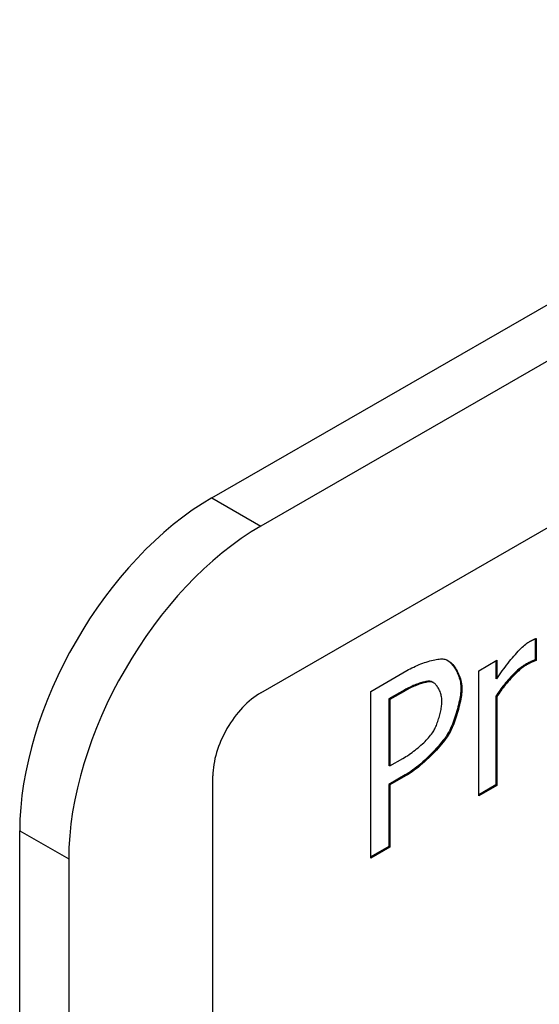
# Model space of a CAD drawing. Extents: x -4002 to -2296, y 351 to 2126.
# Drawn here: x -2748 to -2744, y 395 to 403 of the extents above; entities that cross this region are included whole.
import ezdxf

# ---------------------------------------------------------------- set-up
doc = ezdxf.new("R2010")
doc.units = 0
doc.header["$LTSCALE"] = 5
doc.layers.add('Visible Edges(Rais)', color=2, linetype='Continuous', lineweight=25)
doc.layers.add('Visible Tangent Edges(Rais)', color=2, linetype='Continuous', lineweight=25)

msp = doc.modelspace()

# ---------------------------------------------------------------- linework, layer by layer
at = {"layer": 'Visible Edges(Rais)', "color": 7}
for p, q in [((-2746.2534, 399.1768), (-2699.5844, 426.0517)), ((-2699.2237, 425.8441), (-2745.8928, 398.9691)), ((-2745.8928, 397.7428), (-2699.2237, 424.6177)), ((-2743.8762, 398.1392), (-2743.8762, 397.9849)), ((-2743.8691, 398.1419), (-2743.8691, 397.9809)), ((-2744.2911, 397.9038), (-2744.157, 397.981)), ((-2744.1641, 397.9769), (-2744.1641, 397.8479)), ((-2744.157, 397.981), (-2744.157, 397.8439)), ((-2743.8762, 397.9849), (-2743.883, 397.981)), ((-2743.876, 397.9769), (-2743.883, 397.981)), ((-2743.8691, 397.9809), (-2743.8762, 397.9849)), ((-2743.8691, 397.9809), (-2743.876, 397.9769)), ((-2745.0853, 397.7525), (-2744.8189, 397.906)), ((-2744.2911, 396.9836), (-2744.2911, 397.9038)), ((-2744.157, 397.8439), (-2744.1641, 397.8479)), ((-2745.0853, 396.5262), (-2745.0853, 397.7525)), ((-2744.8345, 397.764), (-2744.9514, 397.6967)), ((-2744.8275, 397.7599), (-2744.9444, 397.6926)), ((-2744.6246, 397.8168), (-2744.6316, 397.8208)), ((-2744.9514, 397.6967), (-2744.9514, 397.2077)), ((-2744.9444, 397.6926), (-2744.9514, 397.6967)), ((-2744.9444, 397.6926), (-2744.9444, 397.2037)), ((-2744.1641, 397.7178), (-2744.1641, 397.0648)), ((-2744.157, 397.7137), (-2744.1641, 397.7178)), ((-2744.157, 397.7137), (-2744.157, 397.0608)), ((-2744.9444, 397.2037), (-2744.8481, 397.2591)), ((-2744.9444, 397.2037), (-2744.9514, 397.2077)), ((-2746.2463, 383.2321), (-2746.2463, 397.1305)), ((-2744.832, 397.1374), (-2744.9514, 397.0686)), ((-2744.8249, 397.1333), (-2744.9444, 397.0645)), ((-2744.9514, 397.0686), (-2744.9514, 396.6115)), ((-2744.9444, 397.0645), (-2744.9514, 397.0686)), ((-2744.9444, 397.0645), (-2744.9444, 396.6074)), ((-2744.1641, 397.0648), (-2744.2911, 396.9917)), ((-2744.157, 397.0608), (-2744.2911, 396.9836)), ((-2744.157, 397.0608), (-2744.1641, 397.0648)), ((-2747.6676, 359.1202), (-2747.6676, 396.7273)), ((-2744.9514, 396.6115), (-2745.0853, 396.5344)), ((-2744.9444, 396.6074), (-2745.0853, 396.5262)), ((-2744.9444, 396.6074), (-2744.9514, 396.6115)), ((-2747.307, 396.5197), (-2747.307, 358.9125))]:
    msp.add_line(p, q, dxfattribs=at)
at = {"layer": 'Visible Edges(Rais)', "color": 7, "flags": 128}
for points in [[(-2744.157, 397.8439), (-2744.1477, 397.8586), (-2744.1381, 397.8734), (-2744.1281, 397.8881), (-2744.1179, 397.9028), (-2744.1075, 397.9173), (-2744.0969, 397.9318), (-2744.0862, 397.946), (-2744.0754, 397.96), (-2744.0645, 397.9737), (-2744.0537, 397.9871), (-2744.0428, 398.0001), (-2744.0321, 398.0127), (-2744.0214, 398.0249), (-2744.0109, 398.0365), (-2744.0006, 398.0476), (-2743.9905, 398.0581), (-2743.9807, 398.068), (-2743.9712, 398.0772), (-2743.9621, 398.0857), (-2743.9534, 398.0934), (-2743.9451, 398.1003), (-2743.9373, 398.1063), (-2743.93, 398.1114), (-2743.9232, 398.1156)], [(-2743.9232, 398.1156), (-2743.9207, 398.1171), (-2743.9181, 398.1186), (-2743.9155, 398.12), (-2743.913, 398.1214), (-2743.9104, 398.1228), (-2743.9079, 398.1241), (-2743.9054, 398.1254), (-2743.9029, 398.1267), (-2743.9004, 398.128), (-2743.898, 398.1292), (-2743.8956, 398.1304), (-2743.8933, 398.1315), (-2743.8909, 398.1327), (-2743.8887, 398.1337), (-2743.8864, 398.1347), (-2743.8843, 398.1357), (-2743.8821, 398.1367), (-2743.8801, 398.1376), (-2743.8781, 398.1384), (-2743.8761, 398.1392), (-2743.8743, 398.1399), (-2743.8725, 398.1406), (-2743.8707, 398.1413), (-2743.8691, 398.1419)], [(-2744.8189, 397.906), (-2744.8069, 397.9127), (-2744.7945, 397.9193), (-2744.7819, 397.9257), (-2744.769, 397.9319), (-2744.7559, 397.9378), (-2744.7427, 397.9436), (-2744.7294, 397.9491), (-2744.7161, 397.9543), (-2744.7028, 397.9593), (-2744.6896, 397.964), (-2744.6765, 397.9684), (-2744.6636, 397.9724), (-2744.6509, 397.9761), (-2744.6385, 397.9794), (-2744.6264, 397.9824), (-2744.6147, 397.9849), (-2744.6035, 397.9871), (-2744.5927, 397.9888), (-2744.5825, 397.9901), (-2744.5728, 397.9909), (-2744.5638, 397.9913), (-2744.5555, 397.9912), (-2744.548, 397.9905), (-2744.5412, 397.9893)], [(-2744.5412, 397.9893), (-2744.5338, 397.9873), (-2744.5263, 397.9843), (-2744.5188, 397.9804), (-2744.5113, 397.9757), (-2744.5038, 397.9702), (-2744.4965, 397.964), (-2744.4892, 397.957), (-2744.4821, 397.9494), (-2744.4752, 397.9411), (-2744.4685, 397.9322), (-2744.462, 397.9227), (-2744.4558, 397.9128), (-2744.4499, 397.9024), (-2744.4444, 397.8916), (-2744.4392, 397.8803), (-2744.4345, 397.8688), (-2744.4301, 397.8569), (-2744.4263, 397.8448), (-2744.4229, 397.8324), (-2744.4201, 397.8199), (-2744.4179, 397.8073), (-2744.4162, 397.7945), (-2744.4152, 397.7817), (-2744.4149, 397.7689)], [(-2744.522, 397.9822), (-2744.5148, 397.9773), (-2744.508, 397.972), (-2744.5014, 397.9661), (-2744.4951, 397.9599), (-2744.4891, 397.9533), (-2744.4833, 397.9464), (-2744.4777, 397.9392), (-2744.4724, 397.9317), (-2744.4672, 397.9238), (-2744.4621, 397.9156), (-2744.4574, 397.9071), (-2744.4528, 397.8983), (-2744.4485, 397.8893), (-2744.4444, 397.88), (-2744.4406, 397.8705), (-2744.4372, 397.8608), (-2744.434, 397.851), (-2744.4311, 397.8409), (-2744.4286, 397.8304), (-2744.4263, 397.8195), (-2744.4245, 397.8083), (-2744.4231, 397.7967), (-2744.4223, 397.785), (-2744.422, 397.773)], [(-2743.883, 397.981), (-2743.886, 397.9801), (-2743.8892, 397.979), (-2743.8927, 397.9778), (-2743.8963, 397.9763), (-2743.8999, 397.9748), (-2743.9035, 397.9732), (-2743.907, 397.9716), (-2743.9104, 397.97), (-2743.9135, 397.9685), (-2743.9163, 397.9672), (-2743.919, 397.9658), (-2743.9218, 397.9644), (-2743.9245, 397.963), (-2743.9274, 397.9616), (-2743.9302, 397.9601), (-2743.933, 397.9586), (-2743.9359, 397.9571), (-2743.9387, 397.9556), (-2743.9415, 397.954), (-2743.9443, 397.9525), (-2743.9471, 397.951), (-2743.9499, 397.9494), (-2743.9526, 397.9479), (-2743.9552, 397.9464)], [(-2743.876, 397.9769), (-2743.878, 397.9763), (-2743.8802, 397.9757), (-2743.8826, 397.9748), (-2743.8851, 397.9739), (-2743.8877, 397.9729), (-2743.8905, 397.9717), (-2743.8934, 397.9705), (-2743.8964, 397.9692), (-2743.8995, 397.9677), (-2743.9026, 397.9663), (-2743.9059, 397.9647), (-2743.9092, 397.9631), (-2743.9125, 397.9615), (-2743.9158, 397.9598), (-2743.9192, 397.9581), (-2743.9226, 397.9563), (-2743.9259, 397.9546), (-2743.9293, 397.9528), (-2743.9326, 397.951), (-2743.9358, 397.9492), (-2743.939, 397.9475), (-2743.9422, 397.9457), (-2743.9452, 397.944), (-2743.9482, 397.9423)], [(-2743.9552, 397.9464), (-2743.9625, 397.9419), (-2743.9702, 397.9366), (-2743.9785, 397.9304), (-2743.9871, 397.9235), (-2743.9961, 397.9159), (-2744.0054, 397.9076), (-2744.0149, 397.8988), (-2744.0247, 397.8894), (-2744.0346, 397.8796), (-2744.0445, 397.8695), (-2744.0544, 397.859), (-2744.0643, 397.8483), (-2744.0741, 397.8374), (-2744.0837, 397.8264), (-2744.0932, 397.8152), (-2744.1024, 397.8041), (-2744.1114, 397.7929), (-2744.1201, 397.7817), (-2744.1285, 397.7706), (-2744.1365, 397.7597), (-2744.1441, 397.7488), (-2744.1513, 397.7382), (-2744.158, 397.7278), (-2744.1641, 397.7178)], [(-2743.9482, 397.9423), (-2743.9552, 397.938), (-2743.9627, 397.9328), (-2743.9707, 397.9269), (-2743.9791, 397.9202), (-2743.9878, 397.9128), (-2743.9969, 397.9049), (-2744.0062, 397.8963), (-2744.0157, 397.8872), (-2744.0253, 397.8777), (-2744.0351, 397.8678), (-2744.045, 397.8574), (-2744.0548, 397.8468), (-2744.0647, 397.8359), (-2744.0744, 397.8248), (-2744.0841, 397.8136), (-2744.0935, 397.8022), (-2744.1027, 397.7908), (-2744.1117, 397.7794), (-2744.1203, 397.768), (-2744.1286, 397.7567), (-2744.1365, 397.7456), (-2744.1438, 397.7347), (-2744.1507, 397.724), (-2744.157, 397.7137)], [(-2744.6454, 397.8262), (-2744.6499, 397.8268), (-2744.6549, 397.827), (-2744.6605, 397.8269), (-2744.6665, 397.8265), (-2744.6729, 397.8257), (-2744.6798, 397.8246), (-2744.6871, 397.8231), (-2744.6947, 397.8214), (-2744.7025, 397.8194), (-2744.7107, 397.8171), (-2744.7191, 397.8146), (-2744.7277, 397.8118), (-2744.7365, 397.8088), (-2744.7454, 397.8056), (-2744.7545, 397.8021), (-2744.7635, 397.7985), (-2744.7727, 397.7947), (-2744.7818, 397.7907), (-2744.7909, 397.7866), (-2744.7999, 397.7823), (-2744.8088, 397.7779), (-2744.8175, 397.7733), (-2744.8261, 397.7687), (-2744.8345, 397.764)], [(-2744.6316, 397.8208), (-2744.6322, 397.8211), (-2744.6327, 397.8214), (-2744.6333, 397.8217), (-2744.6338, 397.822), (-2744.6344, 397.8223), (-2744.6349, 397.8226), (-2744.6355, 397.8228), (-2744.636, 397.8231), (-2744.6366, 397.8233), (-2744.6372, 397.8236), (-2744.6377, 397.8238), (-2744.6383, 397.8241), (-2744.6389, 397.8243), (-2744.6395, 397.8245), (-2744.6401, 397.8247), (-2744.6406, 397.8249), (-2744.6412, 397.8251), (-2744.6418, 397.8253), (-2744.6424, 397.8254), (-2744.643, 397.8256), (-2744.6436, 397.8258), (-2744.6442, 397.8259), (-2744.6448, 397.826), (-2744.6454, 397.8262)], [(-2744.6384, 397.8221), (-2744.6428, 397.8227), (-2744.6479, 397.823), (-2744.6534, 397.8229), (-2744.6594, 397.8224), (-2744.6659, 397.8216), (-2744.6727, 397.8205), (-2744.68, 397.8191), (-2744.6876, 397.8173), (-2744.6955, 397.8153), (-2744.7036, 397.8131), (-2744.712, 397.8105), (-2744.7207, 397.8077), (-2744.7294, 397.8047), (-2744.7384, 397.8015), (-2744.7474, 397.7981), (-2744.7565, 397.7944), (-2744.7656, 397.7906), (-2744.7747, 397.7866), (-2744.7838, 397.7825), (-2744.7928, 397.7782), (-2744.8017, 397.7738), (-2744.8105, 397.7693), (-2744.8191, 397.7646), (-2744.8275, 397.7599)], [(-2744.5619, 397.6793), (-2744.5621, 397.6873), (-2744.5626, 397.6953), (-2744.5636, 397.7034), (-2744.5648, 397.7114), (-2744.5665, 397.7195), (-2744.5684, 397.7274), (-2744.5706, 397.7352), (-2744.5731, 397.7429), (-2744.5759, 397.7505), (-2744.5789, 397.7578), (-2744.5821, 397.7649), (-2744.5856, 397.7717), (-2744.5893, 397.7783), (-2744.5931, 397.7845), (-2744.5972, 397.7904), (-2744.6013, 397.7959), (-2744.6057, 397.8009), (-2744.6101, 397.8055), (-2744.6146, 397.8097), (-2744.6193, 397.8133), (-2744.624, 397.8164), (-2744.6287, 397.8189), (-2744.6335, 397.8208), (-2744.6384, 397.8221)], [(-2744.422, 397.773), (-2744.4222, 397.7626), (-2744.4229, 397.7513), (-2744.4241, 397.7392), (-2744.4258, 397.7264), (-2744.4279, 397.713), (-2744.4303, 397.699), (-2744.4331, 397.6846), (-2744.4363, 397.6698), (-2744.4398, 397.6546), (-2744.4436, 397.6393), (-2744.4476, 397.6238), (-2744.452, 397.6083), (-2744.4565, 397.5928), (-2744.4612, 397.5774), (-2744.4662, 397.5622), (-2744.4713, 397.5473), (-2744.4765, 397.5327), (-2744.4818, 397.5185), (-2744.4872, 397.5048), (-2744.4927, 397.4918), (-2744.4982, 397.4794), (-2744.5038, 397.4678), (-2744.5093, 397.4571), (-2744.5148, 397.4472)], [(-2744.4149, 397.7689), (-2744.4151, 397.7585), (-2744.4159, 397.7472), (-2744.4171, 397.7352), (-2744.4187, 397.7224), (-2744.4208, 397.709), (-2744.4232, 397.695), (-2744.426, 397.6806), (-2744.4292, 397.6658), (-2744.4327, 397.6507), (-2744.4365, 397.6353), (-2744.4405, 397.6199), (-2744.4449, 397.6043), (-2744.4494, 397.5888), (-2744.4541, 397.5734), (-2744.4591, 397.5582), (-2744.4642, 397.5433), (-2744.4694, 397.5287), (-2744.4747, 397.5145), (-2744.4801, 397.5009), (-2744.4856, 397.4878), (-2744.4911, 397.4754), (-2744.4967, 397.4638), (-2744.5022, 397.453), (-2744.5077, 397.4432)], [(-2744.622, 397.4628), (-2744.6181, 397.4699), (-2744.6142, 397.4775), (-2744.6103, 397.4855), (-2744.6065, 397.4939), (-2744.6028, 397.5026), (-2744.5992, 397.5116), (-2744.5957, 397.5209), (-2744.5923, 397.5304), (-2744.589, 397.5401), (-2744.5859, 397.5499), (-2744.5829, 397.5598), (-2744.58, 397.5697), (-2744.5773, 397.5797), (-2744.5748, 397.5897), (-2744.5725, 397.5996), (-2744.5704, 397.6094), (-2744.5685, 397.619), (-2744.5668, 397.6285), (-2744.5653, 397.6377), (-2744.5641, 397.6467), (-2744.5631, 397.6554), (-2744.5624, 397.6638), (-2744.562, 397.6718), (-2744.5619, 397.6793)], [(-2744.8481, 397.2591), (-2744.8372, 397.2655), (-2744.8262, 397.2723), (-2744.8151, 397.2795), (-2744.8039, 397.2871), (-2744.7926, 397.295), (-2744.7813, 397.3031), (-2744.7701, 397.3116), (-2744.7589, 397.3202), (-2744.7479, 397.3291), (-2744.7369, 397.3381), (-2744.7262, 397.3472), (-2744.7157, 397.3564), (-2744.7055, 397.3657), (-2744.6956, 397.375), (-2744.686, 397.3844), (-2744.6768, 397.3936), (-2744.6681, 397.4029), (-2744.6598, 397.412), (-2744.652, 397.421), (-2744.6447, 397.4298), (-2744.6381, 397.4384), (-2744.6321, 397.4468), (-2744.6267, 397.455), (-2744.622, 397.4628)], [(-2744.5148, 397.4472), (-2744.5226, 397.4344), (-2744.5316, 397.4209), (-2744.5414, 397.4069), (-2744.5522, 397.3925), (-2744.5638, 397.3778), (-2744.5762, 397.3627), (-2744.5893, 397.3474), (-2744.6029, 397.3321), (-2744.6168, 397.317), (-2744.6309, 397.3022), (-2744.6453, 397.2876), (-2744.6597, 397.2734), (-2744.6742, 397.2595), (-2744.6886, 397.2462), (-2744.7031, 397.2332), (-2744.7177, 397.2205), (-2744.7323, 397.2082), (-2744.7469, 397.1964), (-2744.7615, 397.185), (-2744.776, 397.1742), (-2744.7903, 397.164), (-2744.8044, 397.1544), (-2744.8183, 397.1455), (-2744.832, 397.1374)], [(-2744.5077, 397.4432), (-2744.5151, 397.4311), (-2744.5233, 397.4185), (-2744.5325, 397.4055), (-2744.5424, 397.392), (-2744.5531, 397.3782), (-2744.5645, 397.3642), (-2744.5766, 397.3499), (-2744.5892, 397.3355), (-2744.6023, 397.3209), (-2744.6159, 397.3064), (-2744.63, 397.2918), (-2744.6444, 397.2774), (-2744.6591, 397.2631), (-2744.674, 397.249), (-2744.6892, 397.2352), (-2744.7045, 397.2217), (-2744.7198, 397.2087), (-2744.7352, 397.196), (-2744.7505, 397.1839), (-2744.7658, 397.1724), (-2744.7809, 397.1615), (-2744.7959, 397.1513), (-2744.8105, 397.1419), (-2744.8249, 397.1333)]]:
    msp.add_lwpolyline(points, dxfattribs=at)
at = {"layer": 'Visible Edges(Rais)', "color": 7}
for centre, major_axis, start_param, end_param in [((-2746.2534, 397.5417), (-0.9981, -1.7332), 3.925057, 5.495853), ((-2745.8928, 397.334), (-0.9981, -1.7332), 3.925057, 5.495853), ((-2745.8928, 397.334), (0.2495, 0.4333), 0.783464, 2.354261)]:
    msp.add_ellipse(centre, major_axis=major_axis, ratio=0.578093, start_param=start_param, end_param=end_param, dxfattribs=at)
at = {"layer": 'Visible Tangent Edges(Rais)', "color": 7}
for p, q in [((-2746.2534, 399.1768), (-2745.8928, 398.9691)), ((-2743.9482, 397.9423), (-2743.9552, 397.9464)), ((-2744.6384, 397.8221), (-2744.6454, 397.8262)), ((-2744.8275, 397.7599), (-2744.8345, 397.764)), ((-2744.4149, 397.7689), (-2744.422, 397.773)), ((-2744.5077, 397.4432), (-2744.5148, 397.4472)), ((-2744.8249, 397.1333), (-2744.832, 397.1374)), ((-2747.6676, 396.7273), (-2747.307, 396.5197))]:
    msp.add_line(p, q, dxfattribs=at)

doc.saveas('drawing.dxf')
